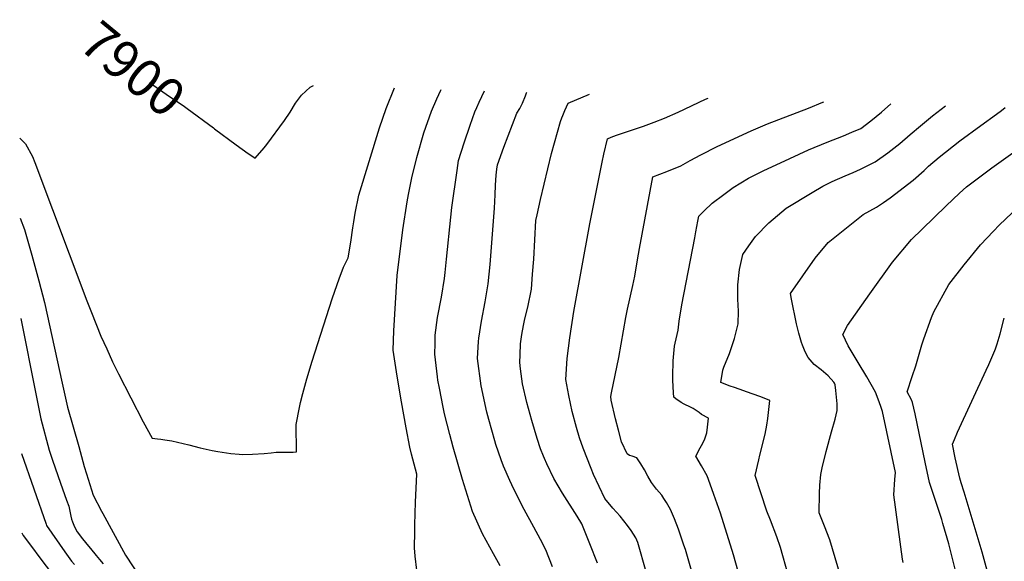
# Model space of a CAD drawing. Units: inches. Extents: x 2588186 to 2593959, y 1518202 to 1523742.
# Drawn here: x 2588242 to 2588994, y 1523328 to 1523742 of the extents above; entities that cross this region are included whole.
import ezdxf
from ezdxf.enums import TextEntityAlignment as Align

# ---------------------------------------------------------------- set-up
doc = ezdxf.new("R2010")
doc.units = ezdxf.units.IN
doc.header["$MEASUREMENT"] = 0
doc.layers.add('tile_2645_24_contour_10ft', color=152, linetype='Continuous')
doc.styles.add('Arial', font='arial.ttf')

msp = doc.modelspace()

# ---------------------------------------------------------------- linework, layer by layer
at = {"layer": 'tile_2645_24_contour_10ft'}
for points, elevation in [([(2588341.41, 1523693.75), (2588354.05, 1523684.8), (2588368.06, 1523675.28), (2588370.11, 1523673.86), (2588390.23, 1523659.03), (2588391.1, 1523658.37)], 7900), ([(2588242.38, 1523651.12), (2588246.82, 1523646.99), (2588252.05, 1523637.26), (2588253.88, 1523632.62), (2588293.49, 1523527.12), (2588297.15, 1523517.99), (2588304.3, 1523500.16), (2588308.74, 1523490.34), (2588313.24, 1523480.42), (2588314.41, 1523477.88), (2588317.82, 1523471.17), (2588336.47, 1523434.76), (2588343.51, 1523422.17), (2588347.5, 1523421.62), (2588350.04, 1523421.29), (2588353, 1523420.99), (2588358.46, 1523420.15), (2588371.32, 1523416.99), (2588379.98, 1523414.69), (2588389.3, 1523412.67), (2588393.58, 1523411.91), (2588403.34, 1523410.53), (2588409.79, 1523409.94), (2588412.16, 1523409.79), (2588420.02, 1523409.9), (2588428.98, 1523410.53), (2588434.33, 1523411.05), (2588437.99, 1523411.4), (2588440.07, 1523411.51), (2588450.93, 1523411.6), (2588453.61, 1523411.66), (2588453.39, 1523432.71), (2588455.86, 1523445.53), (2588456.72, 1523449.32), (2588458.36, 1523456.22), (2588461.41, 1523467.36), (2588465.52, 1523481.07), (2588480.69, 1523528.43), (2588486.31, 1523544.5), (2588487.57, 1523547.97), (2588489.41, 1523552.63), (2588493.08, 1523559.87), (2588494.93, 1523571.73), (2588496.61, 1523582.77), (2588497.19, 1523587.22), (2588498.19, 1523593.89), (2588501.2, 1523607.79), (2588516.95, 1523659.03), (2588522.07, 1523673.86), (2588528.27, 1523689.51)], 7910), ([(2588391.1, 1523658.37), (2588407.45, 1523646.13), (2588416.7, 1523639.59), (2588418.64, 1523638.22), (2588422.11, 1523635.81), (2588428.81, 1523643.89), (2588430.8, 1523646.32), (2588444.32, 1523664.73), (2588448.66, 1523671.14), (2588452.74, 1523677.79), (2588454.28, 1523679.95), (2588457.26, 1523684.04), (2588464.02, 1523690.24), (2588466.56, 1523691.49)], 7900), ([(2588545.34, 1523321.46), (2588544.21, 1523332.07), (2588543.7, 1523338.5), (2588543.71, 1523351.01), (2588543.77, 1523356.1), (2588544.33, 1523373.34), (2588545.41, 1523394.68), (2588541.28, 1523409.98), (2588540.05, 1523415.18), (2588537.31, 1523430.02), (2588533.65, 1523449.81), (2588530.37, 1523469.57), (2588527.42, 1523489.29), (2588527.73, 1523503.99), (2588530.35, 1523546.39), (2588534.76, 1523581.2), (2588537.96, 1523602.59), (2588538.88, 1523608.08), (2588541.6, 1523620.9), (2588545.45, 1523636.55), (2588550.82, 1523655.24), (2588556.47, 1523671.88), (2588560.58, 1523681.18), (2588563.57, 1523687.78), (2588563.92, 1523688.36)], 7920), ([(2588609.04, 1523324.68), (2588603.78, 1523333.8), (2588595.52, 1523349.11), (2588587.88, 1523366.19), (2588580.22, 1523390.55), (2588572.98, 1523415.18), (2588570.41, 1523425.01), (2588566.54, 1523440.85), (2588565.37, 1523445.83), (2588562.61, 1523460.24), (2588561.43, 1523466.46), (2588561.1, 1523469.11), (2588559.15, 1523486.21), (2588559.24, 1523494.51), (2588559.44, 1523500.9), (2588561.19, 1523514.36), (2588564.1, 1523529.74), (2588566.57, 1523544.09), (2588567.04, 1523548.54), (2588568.08, 1523558.91), (2588571.2, 1523590.82), (2588572.07, 1523598.17), (2588576.06, 1523626.44), (2588577.25, 1523634.19), (2588581.56, 1523647.72), (2588586.01, 1523661.23), (2588589.72, 1523671.29), (2588591.04, 1523674.68), (2588592.8, 1523678.63), (2588597.08, 1523687.29)], 7930), ([(2588648.82, 1523323.99), (2588643.71, 1523336.91), (2588639.59, 1523344.72), (2588634.52, 1523354.25), (2588627.14, 1523367.8), (2588625.19, 1523371.46), (2588617.81, 1523386.67), (2588616.31, 1523389.86), (2588611.49, 1523400.67), (2588609.67, 1523405.74), (2588605.69, 1523417.4), (2588604.82, 1523420.12), (2588600.21, 1523436.52), (2588598.66, 1523442.11), (2588594.36, 1523462.23), (2588591.7, 1523483.04), (2588592.47, 1523495.96), (2588592.73, 1523498.41), (2588594.7, 1523511.55), (2588597.52, 1523526.29), (2588599.73, 1523540.04), (2588601.22, 1523554.87), (2588604.65, 1523597.8), (2588605.14, 1523608.01), (2588605.39, 1523615.21), (2588605.86, 1523623.05), (2588606.43, 1523627.63), (2588606.82, 1523630.83), (2588611.76, 1523644.29), (2588621.77, 1523670.34), (2588623.82, 1523673.95), (2588626.08, 1523677.95), (2588628.29, 1523683.46), (2588629.05, 1523685.92), (2588629.19, 1523686.26)], 7940), ([(2588683.09, 1523326.76), (2588677.43, 1523341.61), (2588671.14, 1523356.69), (2588667.57, 1523362.74), (2588656.52, 1523380.3), (2588649.99, 1523391.37), (2588644.5, 1523402.49), (2588642.83, 1523406.53), (2588642.03, 1523408.48), (2588639.81, 1523414.13), (2588637.21, 1523421.98), (2588633.18, 1523435.67), (2588629.26, 1523449.43), (2588626.02, 1523463.59), (2588624.55, 1523474.99), (2588623.92, 1523479.91), (2588624.12, 1523485.8), (2588624.48, 1523494.17), (2588625.57, 1523501.31), (2588626.74, 1523508.18), (2588627.88, 1523513.38), (2588629.97, 1523522.07), (2588632.73, 1523536.01), (2588633.72, 1523547.36), (2588634.51, 1523558.74), (2588636.2, 1523588.34), (2588637.1, 1523592.6), (2588639.8, 1523604.26), (2588648.14, 1523639.61), (2588655.01, 1523664.04), (2588655.95, 1523666.73), (2588656.72, 1523668.59), (2588658.31, 1523672.33), (2588660.76, 1523678.01), (2588677.02, 1523684.72)], 7950), ([(2588726.68, 1523297.76), (2588713.97, 1523342.6), (2588712.4, 1523346.12), (2588708.95, 1523351.72), (2588706.12, 1523355.56), (2588700.43, 1523362.5), (2588694.94, 1523368.72), (2588688.88, 1523376.04), (2588680.12, 1523394.44), (2588678.29, 1523399.11), (2588672.32, 1523414.54), (2588669.53, 1523422.33), (2588667.06, 1523430.19), (2588663.98, 1523442.48), (2588661.29, 1523454.75), (2588659.07, 1523466.84), (2588660.02, 1523482.99), (2588662.19, 1523498.67), (2588665.2, 1523518.89), (2588677.42, 1523585.81), (2588686.76, 1523632.76), (2588688.1, 1523639), (2588690.75, 1523650.65), (2588693.61, 1523651.86), (2588697.74, 1523653.57), (2588708.37, 1523657.09), (2588718.22, 1523660.35), (2588726.37, 1523663.3), (2588734.42, 1523666.35), (2588744.85, 1523671.06), (2588765.55, 1523680.91), (2588767.63, 1523681.8)], 7960), ([(2588768.68, 1523272.83), (2588750.25, 1523337.16), (2588749.14, 1523340.57), (2588744.96, 1523352.81), (2588741.88, 1523360.71), (2588738.91, 1523367.72), (2588735.82, 1523373.18), (2588733.81, 1523376.2), (2588732.16, 1523378.53), (2588728.2, 1523383.31), (2588724.34, 1523388.27), (2588721.7, 1523393.08), (2588719.13, 1523398.04), (2588716.35, 1523402.59), (2588713.67, 1523406.5), (2588713.08, 1523407.07), (2588709.52, 1523408.49), (2588707.49, 1523408.98), (2588705.71, 1523410.15), (2588701.62, 1523419.47), (2588699.27, 1523428.19), (2588697.03, 1523436.97), (2588693.58, 1523451.25), (2588693.49, 1523454), (2588693.85, 1523456.68), (2588699.53, 1523483.71), (2588704.88, 1523514.29), (2588706.12, 1523520.57), (2588710.05, 1523538.71), (2588711.58, 1523545.86), (2588713.83, 1523558.44), (2588715.35, 1523567.08), (2588725.34, 1523621.71), (2588736.21, 1523625.79), (2588746.7, 1523629.97), (2588753.99, 1523634.17), (2588761.95, 1523638.6), (2588774.53, 1523644.9), (2588800.34, 1523656.84), (2588812.79, 1523662.09), (2588844.04, 1523674.08), (2588855.12, 1523678.62), (2588855.89, 1523678.96)], 7970), ([(2588792.26, 1523314.1), (2588786.92, 1523332.99), (2588776.91, 1523364.84), (2588772.01, 1523379.2), (2588769.11, 1523387.11), (2588766.83, 1523393.3), (2588762.51, 1523401.06), (2588758.15, 1523408.41), (2588761.39, 1523414.73), (2588762.59, 1523416.6), (2588764.78, 1523421), (2588766.51, 1523426.29), (2588767.21, 1523430.57), (2588767.8, 1523437.56), (2588762.56, 1523440.31), (2588760.69, 1523441.83), (2588756.12, 1523444.71), (2588754.26, 1523445.72), (2588749.43, 1523448.07), (2588747.13, 1523449.36), (2588742.91, 1523452.17), (2588741.36, 1523453.5), (2588741.11, 1523456.8), (2588740.75, 1523466.55), (2588740.68, 1523469.42), (2588740.94, 1523481.27), (2588741.91, 1523492.34), (2588742.49, 1523494.61), (2588744.75, 1523504.53), (2588745.43, 1523511.43), (2588747.64, 1523524.03), (2588757.37, 1523575), (2588758.26, 1523579.61), (2588759.83, 1523587.76), (2588760.61, 1523591.73), (2588764.61, 1523595.77), (2588770.77, 1523601.62), (2588779.51, 1523608.31), (2588786.62, 1523613.59), (2588798.48, 1523620.63), (2588809.58, 1523626.2), (2588830.01, 1523635.75), (2588844.04, 1523642.28), (2588858.52, 1523648.14), (2588870.82, 1523653.03), (2588877.17, 1523655.67), (2588884.15, 1523658.64), (2588891.71, 1523664.51), (2588899.84, 1523671.16), (2588906.9, 1523677.32)], 7980), ([(2588828.55, 1523317.89), (2588822.85, 1523338.58), (2588819.89, 1523346.81), (2588815.22, 1523359.63), (2588812.49, 1523366.35), (2588803.52, 1523393.62), (2588806.22, 1523405.7), (2588807.14, 1523409.25), (2588811.03, 1523425.2), (2588812.25, 1523432.21), (2588813.02, 1523437.14), (2588814.79, 1523450.82), (2588807.72, 1523453.8), (2588801.17, 1523456.11), (2588787.66, 1523460.75), (2588784.35, 1523461.99), (2588777.29, 1523464.62), (2588778.75, 1523474), (2588779.53, 1523476.35), (2588783.78, 1523486.81), (2588787.8, 1523498.15), (2588790.62, 1523509.36), (2588790.75, 1523519.12), (2588790.18, 1523528.24), (2588790.19, 1523539.13), (2588791.51, 1523550.87), (2588793.98, 1523562.51), (2588798.69, 1523569.09), (2588803.85, 1523576.24), (2588813.86, 1523586.58), (2588827.11, 1523597.76), (2588847.03, 1523609.73), (2588855.19, 1523614.55), (2588862.13, 1523618.1), (2588872.17, 1523622.55), (2588878.28, 1523625.1), (2588883.72, 1523627.44), (2588894.9, 1523633.2), (2588904.6, 1523640.03), (2588913.73, 1523647.13), (2588921.72, 1523653.89), (2588929.64, 1523660.7), (2588938.77, 1523668.29), (2588948.61, 1523675.98)], 7990), ([(2588875.45, 1523293.98), (2588860.45, 1523344.43), (2588856.41, 1523354.92), (2588852.23, 1523365.12), (2588852.63, 1523379.87), (2588852.9, 1523386.27), (2588853.47, 1523394.45), (2588854.63, 1523399.43), (2588857.65, 1523412.03), (2588861.6, 1523426.98), (2588864.57, 1523436.59), (2588866.06, 1523443.29), (2588866.03, 1523448.33), (2588865.03, 1523458.65), (2588864.44, 1523462.8), (2588863.89, 1523464.04), (2588863.38, 1523464.94), (2588859.23, 1523469.77), (2588853.9, 1523474.22), (2588848.4, 1523478.5), (2588843.89, 1523483.72), (2588841.65, 1523488.09), (2588839.54, 1523493.06), (2588838.73, 1523495.31), (2588836.69, 1523502.39), (2588835.12, 1523509.41), (2588831.3, 1523528.34), (2588830.54, 1523532.64), (2588849.25, 1523559.48), (2588859.05, 1523571.46), (2588885.88, 1523592.83), (2588895.96, 1523598.48), (2588901.39, 1523602.16), (2588906.5, 1523605.74), (2588923.98, 1523619.24), (2588932.48, 1523626.53), (2588935.75, 1523629.74), (2588943.81, 1523636.6), (2588959.6, 1523649.16), (2588975.53, 1523660.84), (2588987.52, 1523669.41), (2588991.49, 1523672.38), (2588994.32, 1523674.51)], 8000), ([(2588916.28, 1523327.3), (2588915.93, 1523329.74), (2588909.14, 1523378.87), (2588910.09, 1523390.56), (2588910.64, 1523396.06), (2588900.55, 1523442.57), (2588899.49, 1523445.64), (2588897.98, 1523449.98), (2588895.4, 1523457.33), (2588888.72, 1523469.06), (2588882.17, 1523479.82), (2588874.45, 1523492.7), (2588870.24, 1523501.23), (2588873.91, 1523508.3), (2588890.94, 1523532.26), (2588908.35, 1523556.41), (2588922.82, 1523573.71), (2588930.94, 1523581.79), (2588949.19, 1523599.63), (2588959.34, 1523609.2), (2588964.66, 1523614.12), (2588983.97, 1523628.57), (2589003.54, 1523642.5)], 8010), ([(2588242.73, 1523590.12), (2588246.08, 1523581.4), (2588251.59, 1523561.88), (2588256.95, 1523542.22), (2588261.35, 1523525.73), (2588268.95, 1523490.82), (2588274.83, 1523464.27), (2588278.92, 1523445.93), (2588287.4, 1523415.69), (2588291.64, 1523400.58), (2588293.31, 1523394.82), (2588298.54, 1523378.63), (2588304.88, 1523366.41), (2588305.87, 1523364.55), (2588322.98, 1523332.86), (2588347.97, 1523294.95)], 7920), ([(2588967.3, 1523277.38), (2588951.28, 1523341.55), (2588946.71, 1523357.1), (2588945.78, 1523360.18), (2588939.78, 1523378.36), (2588936.52, 1523388.45), (2588933.07, 1523403.82), (2588925.54, 1523440.65), (2588923.45, 1523449.42), (2588922.78, 1523451.5), (2588919.37, 1523457.55), (2588923.25, 1523469.36), (2588926.07, 1523477.41), (2588930.53, 1523493.42), (2588932.03, 1523497.93), (2588938.03, 1523514.23), (2588939.76, 1523518.6), (2588951.32, 1523539.36), (2588962.82, 1523554.6), (2588975.48, 1523569.72), (2588985.22, 1523580.14), (2588989.5, 1523584.69), (2588999.54, 1523594.21)], 8020), ([(2588243.18, 1523513.58), (2588254.68, 1523456.01), (2588258.49, 1523436.96), (2588264.91, 1523412.96), (2588267.47, 1523405.5), (2588273.59, 1523387.8), (2588278.14, 1523374.82), (2588279.76, 1523370.14), (2588280.31, 1523367.75), (2588280.87, 1523365.19), (2588281.32, 1523362.66), (2588281.96, 1523360.22), (2588282.68, 1523358.21), (2588283.66, 1523355.73), (2588285.15, 1523352.49), (2588286.35, 1523350.67), (2588290.21, 1523345.41), (2588294.76, 1523339.72), (2588296.29, 1523337.86), (2588300.84, 1523332.7), (2588303.34, 1523329.61), (2588305.95, 1523326.28)], 7930), ([(2588995.06, 1523266.06), (2588992.36, 1523277.42), (2588976.76, 1523335.16), (2588962.84, 1523380.84), (2588960.65, 1523388.1), (2588959.58, 1523391.69), (2588956.18, 1523407.06), (2588953.95, 1523417.61), (2588955.43, 1523421.24), (2588957.95, 1523426.83), (2588979.75, 1523474), (2588981.69, 1523478.41), (2588986.33, 1523489.18), (2588986.76, 1523490.36), (2588988.02, 1523494.26), (2588990.41, 1523501.83), (2588993.56, 1523513.86)], 8030), ([(2588243.77, 1523410.58), (2588262.47, 1523356.44), (2588262.79, 1523355.55), (2588276.92, 1523335.35), (2588282, 1523328.36), (2588284.2, 1523325.76)], 7940), ([(2588244.12, 1523349.87), (2588245.11, 1523347.89), (2588251.28, 1523339.36), (2588257.63, 1523330.91), (2588295.6, 1523281.01)], 7950)]:
    msp.add_lwpolyline(points, dxfattribs=dict(at, elevation=elevation))

# ---------------------------------------------------------------- texts
at = {"color": 18, "style": 'Arial'}
msp.add_text('7900', height=28.8, rotation=-39.509, dxfattribs=at).set_placement((2588328.78, 1523704.02), align=Align.MIDDLE_CENTER)

doc.saveas('drawing.dxf')
